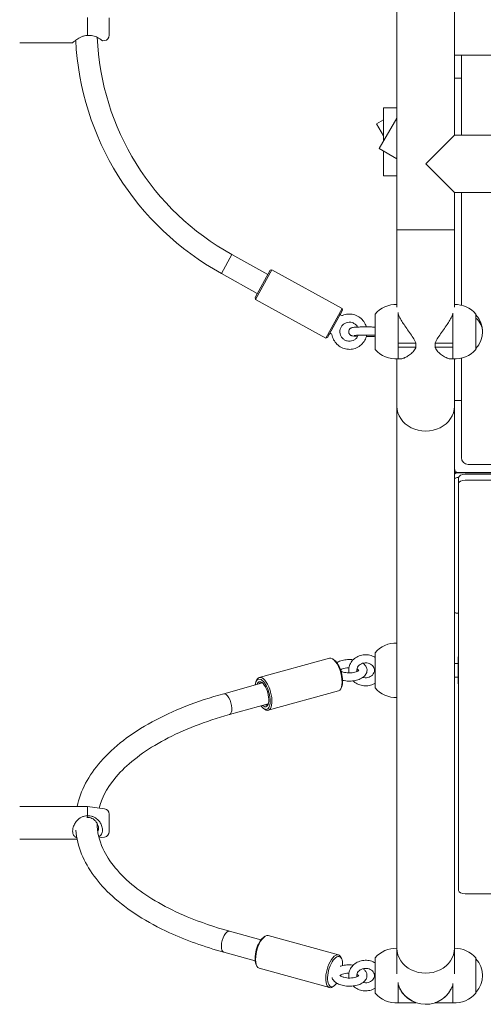
# Model space of a CAD drawing. Units: millimetres. Extents: x -4963 to 4839, y -3372 to 4533.
# Drawn here: x -1534 to -1193, y 1610 to 2335 of the extents above; entities that cross this region are included whole.
import ezdxf

# ---------------------------------------------------------------- set-up
doc = ezdxf.new("R2010")
doc.units = ezdxf.units.MM
doc.layers.add('Toestel 2D', color=7, linetype='Continuous', lineweight=20)

# ---------------------------------------------------------------- blocks, each defined once
blk = doc.blocks.new('FK-09-LMTR1')
at = {"layer": 'Toestel 2D'}
for p, q in [((-1256.25, 2480.47), (-1256.25, 2180.47)), ((-1213.85, 2410.47), (-1213.85, 2250.47)), ((-1484.05, 2337.14), (-1484.05, 2323.8)), ((-1468.05, 2336.94), (-1468.05, 2324)), ((-1534.05, 2318.47), (-1495.05, 2318.47)), ((-1471.56, 2320.03), (-1473.08, 2319.84)), ((-1213.85, 2309.27), (-1133.05, 2309.27)), ((-1208.72, 2309.27), (-1208.72, 2250.47)), ((-1208.72, 2292.47), (-1213.85, 2292.47)), ((-1266.16, 2270.4), (-1266.16, 2245.82)), ((-1256.25, 2270.4), (-1266.16, 2270.4)), ((-1266.16, 2261.55), (-1271.23, 2258.66)), ((-1271.23, 2258.66), (-1266.16, 2249.77)), ((-1269.3, 2240.44), (-1256.25, 2262.82)), ((-1235.05, 2229.27), (-1213.85, 2250.47)), ((-1213.85, 2250.47), (-1077.54, 2250.47)), ((-1269.28, 2240.42), (-1269.3, 2240.44)), ((-1269.28, 2240.42), (-1256.25, 2232.83)), ((-1266.16, 2238.61), (-1266.16, 2220.4)), ((-1213.85, 2208.07), (-1235.05, 2229.27)), ((-1266.16, 2220.4), (-1256.25, 2220.4)), ((-1213.85, 2208.07), (-1213.85, 2180.47)), ((-1213.85, 2208.07), (-1102.02, 2208.07)), ((-1208.72, 2208.07), (-1208.72, 2125)), ((-1213.85, 2180.47), (-1256.25, 2180.47)), ((-1256.25, 2180.47), (-1256.25, 2123.47)), ((-1213.85, 2180.47), (-1256.25, 2180.47)), ((-1213.85, 2123.48), (-1213.85, 2180.47)), ((-1377.81, 2162.36), (-1385.53, 2148.35)), ((-1377.81, 2162.36), (-1385.53, 2148.35)), ((-1377.81, 2162.36), (-1351.31, 2147.74)), ((-1385.53, 2148.35), (-1359.04, 2133.73)), ((-1360.73, 2130.66), (-1349.62, 2150.8)), ((-1348.26, 2151.19), (-1360.33, 2129.31)), ((-1349.62, 2150.8), (-1348.26, 2151.19)), ((-1296.6, 2122.69), (-1348.26, 2151.19)), ((-1360.73, 2130.66), (-1360.33, 2129.31)), ((-1308.68, 2100.8), (-1360.33, 2129.31)), ((-1308.68, 2100.8), (-1296.6, 2122.69)), ((-1296.21, 2121.33), (-1307.32, 2101.2)), ((-1296.21, 2121.33), (-1296.6, 2122.69)), ((-1255.25, 2119.56), (-1255.25, 2118.23)), ((-1272.25, 2118.47), (-1272.25, 2092.47)), ((-1255.25, 2118.23), (-1255.25, 2096.95)), ((-1215.05, 2118.23), (-1215.05, 2119.1)), ((-1215.05, 2096.95), (-1215.05, 2118.23)), ((-1198.05, 2092.47), (-1198.05, 2118.47)), ((-1307.32, 2101.2), (-1308.68, 2100.8)), ((-1242.29, 2096.95), (-1255.25, 2096.95)), ((-1255.25, 2095.47), (-1255.25, 2096.95)), ((-1255.25, 2095.47), (-1255.25, 2093.99)), ((-1255.25, 2093.99), (-1242.29, 2093.99)), ((-1255.25, 2093.99), (-1255.25, 2085.4)), ((-1242.29, 2093.99), (-1242.29, 2096.95)), ((-1215.05, 2096.95), (-1228.02, 2096.95)), ((-1228.02, 2096.95), (-1228.02, 2093.99)), ((-1228.02, 2093.99), (-1215.05, 2093.99)), ((-1215.05, 2095.47), (-1215.05, 2096.95)), ((-1215.05, 2095.47), (-1215.05, 2093.99)), ((-1215.05, 2085.4), (-1215.05, 2093.99)), ((-1256.25, 2085.41), (-1256.25, 2050.56)), ((-1255.25, 2085.4), (-1253.93, 2085.4)), ((-1215.05, 2085.4), (-1216.38, 2085.4)), ((-1213.85, 2050.56), (-1213.85, 2085.4)), ((-1208.72, 2085.94), (-1208.72, 2012.71)), ((-1213.85, 2054.67), (-1208.72, 2054.67)), ((-1256.25, 2050.56), (-1256.25, 1650.98)), ((-1213.85, 2050.56), (-1213.85, 1998.62)), ((-1203.72, 2007.71), (-464.12, 2007.71)), ((-1213.85, 2001.67), (-1210.85, 2001.67)), ((-1213.85, 1998.62), (-1213.85, 1996.89)), ((-1213.85, 1898.89), (-1213.85, 1996.89)), ((-1181.2, 2001.35), (-1211.85, 2001.35)), ((-1211.85, 1997.89), (-1210.85, 1997.89)), ((-1182.86, 2001.67), (-1210.85, 2001.67)), ((-1210.85, 1997.89), (-1210.85, 1993.56)), ((-1205.85, 2000.39), (-1126.48, 2000.39)), ((-1126.48, 1996.06), (-1205.85, 1996.06)), ((-1210.85, 1993.56), (-1210.85, 1693.56)), ((-1213.85, 1898.89), (-1213.85, 1650.98)), ((-1210.85, 1897.89), (-1211.85, 1897.89)), ((-1272.25, 1868.89), (-1272.25, 1842.89)), ((-1211.05, 1865.89), (-1211.05, 1845.89)), ((-1211.05, 1865.89), (-1210.85, 1865.89)), ((-1305.96, 1864.8), (-1357.62, 1850.55)), ((-1302.34, 1863.42), (-1303.27, 1864.08)), ((-1213.85, 1860.89), (-1211.05, 1860.89)), ((-1213.85, 1850.89), (-1211.05, 1850.89)), ((-1383.8, 1838.66), (-1355.27, 1846.53)), ((-1360.02, 1847.5), (-1359.57, 1848.55)), ((-1296.91, 1843.74), (-1297.36, 1842.69)), ((-1211.05, 1845.89), (-1210.85, 1845.89)), ((-1299.31, 1840.7), (-1350.97, 1826.45)), ((-1379.54, 1823.23), (-1351.01, 1831.1)), ((-1354.59, 1827.82), (-1353.67, 1827.16)), ((-1534.05, 1755.39), (-1484.05, 1755.39)), ((-1484.05, 1755.39), (-1484.05, 1748.69)), ((-1471.56, 1753.82), (-1484.05, 1755.39)), ((-1468.05, 1749.86), (-1468.05, 1736.92)), ((-1534.05, 1731.39), (-1491.81, 1731.39)), ((-1471.56, 1732.95), (-1475.63, 1732.44)), ((-1205.85, 1691.06), (-1179.64, 1691.06)), ((-1356.38, 1657.15), (-1379.54, 1663.54)), ((-1354.59, 1658.95), (-1353.67, 1659.61)), ((-1299.31, 1646.08), (-1350.97, 1660.33)), ((-1360.63, 1641.73), (-1383.8, 1648.12)), ((-1256.25, 1650.98), (-1256.25, 1632.23)), ((-1213.85, 1632.23), (-1213.85, 1650.98)), ((-1296.91, 1643.04), (-1297.36, 1644.08)), ((-1272.25, 1643.89), (-1272.25, 1617.89)), ((-1198.05, 1617.89), (-1198.05, 1643.89)), ((-1360.02, 1639.27), (-1359.57, 1638.22)), ((-1305.96, 1621.98), (-1357.62, 1636.23)), ((-1302.34, 1623.36), (-1303.27, 1622.69)), ((-1255.25, 1625.65), (-1255.25, 1623.86)), ((-1255.25, 1623.86), (-1255.25, 1610.89)), ((-1215.05, 1623.86), (-1215.05, 1625.02)), ((-1215.05, 1610.89), (-1215.05, 1623.86)), ((-1242.29, 1610.89), (-1255.25, 1610.89)), ((-1215.05, 1610.89), (-1228.02, 1610.89))]:
    blk.add_line(p, q, dxfattribs=at)
for centre, radius, start, end in [((-1472.05, 2324), 4, 277.12502, 0), ((-1285.05, 2330.47), 208, 182.78867, 241.11339), ((-1285.05, 2330.47), 192, 182.38832, 241.11339), ((-1256.96, 2105.47), 20.07, 87.9847, 139.63546), ((-1213.35, 2105.47), 20.07, 40.36454, 91.44424), ((-1296.7, 2118.36), 1, 151.11339, 292.89949), ((-1211.1, 2105.47), 18, 316.46838, 43.53162), ((-1305.07, 2103.2), 1, 9.32728, 151.11339), ((-1256.96, 2105.47), 20.07, 220.36454, 274.87519), ((-1213.35, 2105.47), 20.07, 265.12481, 319.63546), ((-1203.72, 2012.71), 5, 180, 270), ((-1210.85, 2004.67), 3, 180, 270), ((-1256.96, 1855.89), 20.07, 87.9847, 139.63546), ((-1256.96, 1855.89), 20.07, 220.36454, 272.0153), ((-1472.05, 1749.86), 4, 0, 82.87498), ((-1472.05, 1736.92), 4, 277.12502, 0), ((-1256.96, 1630.89), 20.07, 87.9847, 139.63546), ((-1213.35, 1630.89), 20.07, 40.36454, 91.44427), ((-1211.1, 1630.89), 18, 316.46838, 43.53162), ((-1235.05, 1630.89), 21.2, 197.66818, 340.63028), ((-1256.96, 1630.89), 20.07, 220.36454, 274.87519), ((-1213.35, 1630.89), 20.07, 265.12481, 319.63546)]:
    blk.add_arc(centre, radius, start, end, dxfattribs=at)
for centre, major_axis, ratio, start_param, end_param in [((-1211.1, 2105.47), (18, 0), 0.812005, 0, 0.75977), ((-1211.1, 2105.47), (18, 0), 0.810985, 0, 0.75977), ((-1235.05, 2050.56), (-21.2, 0), 0.866025, 0, 3.141593), ((-1235.05, 2050.56), (-21.2, 0), 0.866025, 0, 3.141593), ((-1211.85, 2000.35), (-2, 0), 0.5, 4.712389, 6.283185), ((-1211.85, 1996.89), (-2, 0), 0.5, 4.712389, 6.283185), ((-1205.85, 1997.89), (-5, 0), 0.5, 4.712389, 6.283185), ((-1205.85, 1993.56), (-5, 0), 0.5, 4.712389, 6.283185), ((-1211.85, 1898.89), (-2, 0), 0.5, 0, 1.570796), ((-1302.64, 1852.75), (-3.32, 12.05), 0.418358, 3.141593, 6.283185), ((-1301.76, 1852.99), (-3.06, 11.09), 0.418358, 3.620267, 5.804511), ((-1354.3, 1838.5), (3.32, -12.05), 0.418358, 5.804511, 9.903453), ((-1355.17, 1838.25), (-3.06, 11.09), 0.418358, 2.340124, 7.084654), ((-1355.17, 1838.25), (2.53, -9.16), 0.418358, 5.713564, 9.994399), ((-1354.3, 1838.5), (-2.26, 8.19), 0.418358, 5.914931, 6.627886), ((-1381.67, 1830.94), (2.13, -7.71), 0.418358, 0, 3.141593), ((-1381.67, 1830.94), (2.13, -7.71), 0.418358, 0, 3.141593), ((-1354.3, 1838.5), (2.26, -8.19), 0.418358, 5.938484, 6.65144), ((-1205.85, 1693.56), (-5, 0), 0.5, 0, 1.570796), ((-1381.67, 1655.83), (2.13, 7.71), 0.418358, 0, 3.141593), ((-1381.67, 1655.83), (2.13, 7.71), 0.418358, 0, 3.141593), ((-1354.3, 1648.28), (-3.32, -12.05), 0.418358, 3.141593, 6.283185), ((-1355.17, 1648.52), (-3.06, -11.09), 0.418358, 3.620267, 5.804511), ((-1235.05, 1650.98), (-21.2, 0), 0.866025, 0, 3.141593), ((-1235.05, 1650.98), (-21.2, 0), 0.866025, 0, 3.141593), ((-1302.64, 1634.03), (3.32, 12.05), 0.418358, 5.804511, 9.903453), ((-1301.76, 1633.78), (-3.06, -11.09), 0.418358, 2.095048, 7.100669), ((-1301.76, 1633.78), (-3.06, -11.09), 0.418358, 1.398606, 1.475603)]:
    blk.add_ellipse(centre, major_axis=major_axis, ratio=ratio, start_param=start_param, end_param=end_param, dxfattribs=at)
for points, knots in [([(-1484.18, 2323.79), (-1484.93, 2323.78), (-1485.68, 2323.69), (-1487.17, 2323.36), (-1487.9, 2323.13), (-1489.92, 2322.29), (-1491.05, 2321.59), (-1492.6, 2320.52), (-1493.2, 2320.06), (-1494.21, 2319.22), (-1494.62, 2318.87), (-1494.98, 2318.53), (-1495.05, 2318.47), (-1495.05, 2318.47)], [-2.502885, -2.502885, -2.502885, -2.502885, -2.353275, -2.353275, -2.195464, -2.195464, -1.879842, -1.879842, -1.654702, -1.654702, -1.411621, -1.411621, -1.255543, -1.255543, -1.255543, -1.255543]), ([(-1473.08, 2319.84), (-1473.08, 2319.84), (-1473.08, 2319.84), (-1473.08, 2319.84), (-1473.08, 2319.84), (-1473.14, 2319.9), (-1473.48, 2320.18), (-1473.87, 2320.5), (-1474.83, 2321.21), (-1475.38, 2321.59), (-1476.83, 2322.47), (-1477.91, 2323.03), (-1479.84, 2323.63), (-1480.53, 2323.78), (-1481.97, 2323.94), (-1482.71, 2323.95), (-1483.64, 2323.86), (-1483.85, 2323.83), (-1484.05, 2323.8)], [1.169863, 1.169863, 1.169863, 1.169863, 1.169863, 1.169863, 1.169863, 1.317087, 1.317087, 1.552644, 1.552644, 1.758744, 1.758744, 2.049235, 2.049235, 2.194481, 2.194481, 2.339726, 2.339726, 2.381558, 2.381558, 2.381558, 2.381558]), ([(-1284.74, 2102.9), (-1284.88, 2102.56), (-1285.04, 2102.23), (-1285.61, 2101.27), (-1286.09, 2100.68), (-1287.21, 2099.7), (-1287.86, 2099.3), (-1289.23, 2098.73), (-1289.97, 2098.55), (-1291.46, 2098.43), (-1292.21, 2098.49), (-1293.66, 2098.85), (-1294.36, 2099.15), (-1295.62, 2099.95), (-1296.19, 2100.45), (-1297.14, 2101.6), (-1297.52, 2102.25), (-1298.05, 2103.65), (-1298.21, 2104.39), (-1298.28, 2105.88), (-1298.2, 2106.63), (-1297.8, 2108.07), (-1297.48, 2108.75), (-1296.65, 2109.99), (-1296.13, 2110.55), (-1294.95, 2111.46), (-1294.29, 2111.82), (-1292.88, 2112.32), (-1292.13, 2112.45), (-1290.64, 2112.48), (-1289.89, 2112.37), (-1288.73, 2112.01), (-1288.29, 2111.83), (-1287.87, 2111.6)], [1.442219, 1.442219, 1.442219, 1.442219, 1.59999, 1.59999, 1.920001, 1.920001, 2.24001, 2.24001, 2.560012, 2.560012, 2.880008, 2.880008, 3.199998, 3.199998, 3.519987, 3.519987, 3.839978, 3.839978, 4.159976, 4.159976, 4.479981, 4.479981, 4.799992, 4.799992, 5.120003, 5.120003, 5.440011, 5.440011, 5.760012, 5.760012, 6.080006, 6.080006, 6.283185, 6.283185, 6.283185, 6.283185]), ([(-1296.31, 2117.44), (-1295.04, 2117.98), (-1293.67, 2118.32), (-1290.91, 2118.54), (-1289.51, 2118.42), (-1286.81, 2117.76), (-1285.52, 2117.22), (-1283.17, 2115.74), (-1282.12, 2114.82), (-1280.35, 2112.68), (-1279.64, 2111.47), (-1278.99, 2109.79), (-1278.86, 2109.4), (-1278.74, 2109)], [5.379331, 5.379331, 5.379331, 5.379331, 5.699329, 5.699329, 6.019331, 6.019331, 6.339335, 6.339335, 6.65934, 6.65934, 6.979343, 6.979343, 7.074673, 7.074673, 7.074673, 7.074673]), ([(-1255.25, 2118.23), (-1255.14, 2117.97), (-1255.02, 2117.7), (-1254.4, 2116.36), (-1253.79, 2115.22), (-1252.46, 2112.93), (-1251.74, 2111.78), (-1250.17, 2109.41), (-1249.27, 2108.11), (-1247.43, 2105.52), (-1246.49, 2104.22), (-1244.72, 2101.69), (-1243.89, 2100.46), (-1242.9, 2098.61), (-1242.62, 2098), (-1242.37, 2097.23), (-1242.32, 2097.09), (-1242.29, 2096.95)], [4.210402, 4.210402, 4.210402, 4.210402, 4.314181, 4.314181, 4.724254, 4.724254, 5.134328, 5.134328, 5.597763, 5.597763, 6.061197, 6.061197, 6.524632, 6.524632, 6.75635, 6.75635, 6.808171, 6.808171, 6.808171, 6.808171]), ([(-1228.02, 2096.95), (-1227.99, 2097.09), (-1227.94, 2097.23), (-1227.69, 2098), (-1227.41, 2098.61), (-1226.42, 2100.46), (-1225.59, 2101.69), (-1223.82, 2104.22), (-1222.88, 2105.52), (-1221.04, 2108.11), (-1220.14, 2109.41), (-1218.57, 2111.78), (-1217.85, 2112.93), (-1216.51, 2115.22), (-1215.91, 2116.36), (-1215.29, 2117.7), (-1215.17, 2117.97), (-1215.05, 2118.23)], [7.167963, 7.167963, 7.167963, 7.167963, 7.219784, 7.219784, 7.451502, 7.451502, 7.914937, 7.914937, 8.378371, 8.378371, 8.841806, 8.841806, 9.25188, 9.25188, 9.661953, 9.661953, 9.765732, 9.765732, 9.765732, 9.765732]), ([(-1272.25, 2108.83), (-1273.04, 2108.88), (-1273.96, 2108.92), (-1275.91, 2108.97), (-1276.94, 2108.99), (-1279.03, 2109), (-1280.09, 2109), (-1282.16, 2108.98), (-1283.16, 2108.96), (-1285.01, 2108.9), (-1285.86, 2108.86), (-1287.37, 2108.76), (-1288.01, 2108.71), (-1288.86, 2108.58), (-1289.11, 2108.55), (-1289.65, 2108.38), (-1289.77, 2108.33), (-1290.11, 2108.18), (-1290.33, 2108.08), (-1290.85, 2107.64), (-1291.12, 2107.39), (-1291.52, 2106.68), (-1291.66, 2106.32), (-1291.77, 2105.58), (-1291.76, 2105.23), (-1291.64, 2104.59), (-1291.53, 2104.3), (-1291.26, 2103.78), (-1291.09, 2103.56), (-1290.73, 2103.18), (-1290.55, 2103.04), (-1290.2, 2102.81), (-1290.05, 2102.73), (-1289.75, 2102.59), (-1289.62, 2102.55), (-1289.27, 2102.44), (-1289.1, 2102.4), (-1288.33, 2102.26), (-1287.72, 2102.2), (-1286.39, 2102.11), (-1285.8, 2102.08), (-1285.15, 2102.05)], [0.769033, 0.769033, 0.769033, 0.769033, 1.110172, 1.110172, 1.439608, 1.439608, 1.765502, 1.765502, 2.091705, 2.091705, 2.422554, 2.422554, 2.77492, 2.77492, 2.970567, 2.970567, 3.019703, 3.019703, 3.073834, 3.073834, 3.109801, 3.109801, 3.133396, 3.133396, 3.151982, 3.151982, 3.170796, 3.170796, 3.193595, 3.193595, 3.22436, 3.22436, 3.264425, 3.264425, 3.319057, 3.319057, 3.426781, 3.426781, 3.811504, 3.811504, 4.06039, 4.06039, 4.06039, 4.06039]), ([(-1287.87, 2111.6), (-1287.22, 2111.24), (-1286.62, 2110.77), (-1285.74, 2109.82), (-1285.42, 2109.37), (-1285.15, 2108.89)], [0, 0, 0, 0, 0.3199885, 0.3199885, 0.5560478, 0.5560478, 0.5560478, 0.5560478]), ([(-1278.49, 2103), (-1278.56, 2102.67), (-1278.63, 2102.33), (-1279.09, 2100.67), (-1279.68, 2099.39), (-1281.22, 2097.09), (-1282.18, 2096.06), (-1284.37, 2094.36), (-1285.6, 2093.68), (-1288.21, 2092.75), (-1289.59, 2092.5), (-1292.36, 2092.44), (-1293.75, 2092.64), (-1296.41, 2093.45), (-1297.66, 2094.07), (-1299.92, 2095.68), (-1300.92, 2096.67), (-1302.56, 2098.91), (-1303.2, 2100.16), (-1303.82, 2102.09), (-1303.98, 2102.72), (-1304.08, 2103.36)], [7.540915, 7.540915, 7.540915, 7.540915, 7.619342, 7.619342, 7.939338, 7.939338, 8.259333, 8.259333, 8.57933, 8.57933, 8.89933, 8.89933, 9.219332, 9.219332, 9.539336, 9.539336, 9.85934, 9.85934, 10.179343, 10.179343, 10.328633, 10.328633, 10.328633, 10.328633]), ([(-1272.25, 2102.82), (-1272.79, 2102.86), (-1273.43, 2102.89), (-1274.92, 2102.94), (-1275.8, 2102.97), (-1277.65, 2103), (-1278.63, 2103), (-1280.58, 2103), (-1281.56, 2102.99), (-1283.38, 2102.95), (-1284.23, 2102.92), (-1285.71, 2102.86), (-1286.35, 2102.82), (-1287.29, 2102.74), (-1287.62, 2102.7), (-1287.8, 2102.67), (-1287.82, 2102.67), (-1287.82, 2102.67)], [0.711588, 0.711588, 0.711588, 0.711588, 0.987859, 0.987859, 1.295445, 1.295445, 1.60866, 1.60866, 1.922993, 1.922993, 2.235388, 2.235388, 2.53985, 2.53985, 2.81406, 2.81406, 2.883835, 2.883835, 2.883835, 2.883835]), ([(-1278.74, 2101.94), (-1278.54, 2101.94), (-1278.33, 2101.94), (-1277.08, 2101.95), (-1276.06, 2101.96), (-1274.14, 2102.01), (-1273.24, 2102.05), (-1272.39, 2102.1), (-1272.32, 2102.1), (-1272.25, 2102.1)], [4.7652719, 4.7652719, 4.7652719, 4.7652719, 4.8296831, 4.8296831, 5.1555261, 5.1555261, 5.4846156, 5.4846156, 5.5141524, 5.5141524, 5.5141524, 5.5141524]), ([(-1242.29, 2093.99), (-1242.32, 2093.86), (-1242.37, 2093.74), (-1242.62, 2093.06), (-1242.9, 2092.55), (-1243.89, 2091.1), (-1244.72, 2090.25), (-1246.49, 2088.71), (-1247.43, 2088.02), (-1249.27, 2086.88), (-1250.17, 2086.42), (-1251.74, 2085.78), (-1252.46, 2085.56), (-1253.41, 2085.42), (-1253.67, 2085.4), (-1253.93, 2085.4)], [7.167963, 7.167963, 7.167963, 7.167963, 7.219784, 7.219784, 7.451502, 7.451502, 7.914937, 7.914937, 8.378371, 8.378371, 8.841806, 8.841806, 9.25188, 9.25188, 9.423471, 9.423471, 9.423471, 9.423471]), ([(-1216.38, 2085.4), (-1216.63, 2085.4), (-1216.9, 2085.42), (-1217.85, 2085.56), (-1218.57, 2085.78), (-1220.14, 2086.42), (-1221.04, 2086.88), (-1222.88, 2088.02), (-1223.82, 2088.71), (-1225.59, 2090.25), (-1226.42, 2091.1), (-1227.41, 2092.55), (-1227.69, 2093.06), (-1227.94, 2093.74), (-1227.99, 2093.86), (-1228.02, 2093.99)], [4.552663, 4.552663, 4.552663, 4.552663, 4.724254, 4.724254, 5.134328, 5.134328, 5.597763, 5.597763, 6.061197, 6.061197, 6.524632, 6.524632, 6.75635, 6.75635, 6.808171, 6.808171, 6.808171, 6.808171]), ([(-1291.58, 1853.95), (-1291.58, 1853.98), (-1291.59, 1854), (-1291.8, 1855.21), (-1291.81, 1856.43), (-1291.41, 1858.81), (-1291.01, 1859.96), (-1289.85, 1862.11), (-1289.08, 1863.09), (-1287.23, 1864.82), (-1286.14, 1865.54), (-1283.77, 1866.66), (-1282.48, 1867.05), (-1279.82, 1867.42), (-1278.45, 1867.41), (-1275.79, 1866.99), (-1274.49, 1866.57), (-1272.93, 1865.8), (-1272.59, 1865.61), (-1272.25, 1865.4)], [2.977266, 2.977266, 2.977266, 2.977266, 2.983702, 2.983702, 3.288542, 3.288542, 3.593241, 3.593241, 3.904831, 3.904831, 4.226167, 4.226167, 4.555376, 4.555376, 4.888476, 4.888476, 5.221463, 5.221463, 5.319432, 5.319432, 5.319432, 5.319432]), ([(-1288.46, 1863.66), (-1288.48, 1863.66), (-1288.5, 1863.67), (-1289.87, 1863.83), (-1291.24, 1863.86), (-1293.95, 1863.7), (-1295.28, 1863.5), (-1297.82, 1862.85), (-1299.03, 1862.4), (-1300.25, 1861.73), (-1300.38, 1861.65), (-1300.52, 1861.57)], [8.674312, 8.674312, 8.674312, 8.674312, 8.680636, 8.680636, 9.037184, 9.037184, 9.391694, 9.391694, 9.755309, 9.755309, 9.802072, 9.802072, 9.802072, 9.802072]), ([(-1296.21, 1848.49), (-1295.48, 1848.32), (-1294.72, 1848.19), (-1292.61, 1847.94), (-1291.24, 1847.91), (-1288.53, 1848.08), (-1287.2, 1848.28), (-1284.66, 1848.93), (-1283.46, 1849.38), (-1281.27, 1850.59), (-1280.29, 1851.35), (-1278.94, 1853.11), (-1278.49, 1854.02), (-1278.21, 1855.77), (-1278.24, 1856.55), (-1278.61, 1858.01), (-1278.95, 1858.69), (-1279.88, 1860), (-1280.51, 1860.6), (-1281.21, 1861.11)], [5.33619, 5.33619, 5.33619, 5.33619, 5.54172, 5.54172, 5.898211, 5.898211, 6.252747, 6.252747, 6.616466, 6.616466, 6.987815, 6.987815, 7.268727, 7.268727, 7.474559, 7.474559, 7.685621, 7.685621, 7.944897, 7.944897, 7.944897, 7.944897]), ([(-1285.67, 1855.03), (-1285.75, 1855.42), (-1285.77, 1855.82), (-1285.7, 1856.85), (-1285.52, 1857.48), (-1284.92, 1858.63), (-1284.52, 1859.15), (-1283.55, 1860.03), (-1283, 1860.4), (-1281.8, 1860.96), (-1281.16, 1861.16), (-1279.84, 1861.37), (-1279.16, 1861.4), (-1277.83, 1861.26), (-1277.18, 1861.11), (-1275.97, 1860.65), (-1275.41, 1860.33), (-1274.42, 1859.59), (-1274, 1859.15), (-1273.31, 1858.17), (-1273.06, 1857.62), (-1272.81, 1856.68), (-1272.75, 1856.28), (-1272.75, 1855.89)], [2.974256, 2.974256, 2.974256, 2.974256, 3.205796, 3.205796, 3.577239, 3.577239, 3.918506, 3.918506, 4.230981, 4.230981, 4.529955, 4.529955, 4.823925, 4.823925, 5.11744, 5.11744, 5.414572, 5.414572, 5.721916, 5.721916, 6.050963, 6.050963, 6.283185, 6.283185, 6.283185, 6.283185]), ([(-1291.58, 1857.82), (-1292.13, 1857.81), (-1292.68, 1857.77), (-1293.98, 1857.61), (-1294.7, 1857.47), (-1295.97, 1857.11), (-1296.52, 1856.9), (-1297.28, 1856.52), (-1297.54, 1856.37), (-1297.74, 1856.22)], [2.6764876, 2.6764876, 2.6764876, 2.6764876, 2.8715076, 2.8715076, 3.1507313, 3.1507313, 3.4178049, 3.4178049, 3.6067308, 3.6067308, 3.6067308, 3.6067308]), ([(-1297.43, 1855.29), (-1297.35, 1855.25), (-1297.27, 1855.2), (-1296.81, 1854.96), (-1296.35, 1854.76), (-1295.25, 1854.41), (-1294.6, 1854.26), (-1293.18, 1854.03), (-1292.4, 1853.96), (-1290.81, 1853.94), (-1290.01, 1853.98), (-1288.52, 1854.17), (-1287.84, 1854.3), (-1287.22, 1854.47)], [4.899631, 4.899631, 4.899631, 4.899631, 4.957239, 4.957239, 5.199118, 5.199118, 5.461447, 5.461447, 5.73791, 5.73791, 6.020009, 6.020009, 6.283185, 6.283185, 6.283185, 6.283185]), ([(-1287.22, 1854.47), (-1286.59, 1854.65), (-1286.04, 1854.85), (-1285.17, 1855.27), (-1284.84, 1855.48), (-1284.42, 1855.83), (-1284.3, 1855.96), (-1284.24, 1856.06), (-1284.23, 1856.08), (-1284.23, 1856.08)], [0, 0, 0, 0, 0.2676333, 0.2676333, 0.5145348, 0.5145348, 0.7408201, 0.7408201, 0.8483453, 0.8483453, 0.8483453, 0.8483453]), ([(-1284.35, 1855.92), (-1284.39, 1855.97), (-1284.45, 1856.03), (-1284.7, 1856.24), (-1284.96, 1856.42), (-1285.42, 1856.67), (-1285.54, 1856.73), (-1285.67, 1856.78)], [1.4885567, 1.4885567, 1.4885567, 1.4885567, 1.5853415, 1.5853415, 1.8099875, 1.8099875, 1.8839437, 1.8839437, 1.8839437, 1.8839437]), ([(-1272.75, 1855.89), (-1272.75, 1855.25), (-1272.89, 1854.61), (-1273.4, 1853.43), (-1273.77, 1852.89), (-1274.69, 1851.95), (-1275.22, 1851.56), (-1276.39, 1850.94), (-1277.02, 1850.71), (-1278.32, 1850.43), (-1279, 1850.38), (-1280.21, 1850.45), (-1280.75, 1850.53), (-1281.27, 1850.68)], [0, 0, 0, 0, 0.372376, 0.372376, 0.72013, 0.72013, 1.036347, 1.036347, 1.336886, 1.336886, 1.631338, 1.631338, 1.87168, 1.87168, 1.87168, 1.87168]), ([(-1272.25, 1846.37), (-1272.46, 1846.24), (-1272.68, 1846.12), (-1274.06, 1845.37), (-1275.32, 1844.92), (-1277.95, 1844.4), (-1279.31, 1844.34), (-1282, 1844.62), (-1283.32, 1844.96), (-1285.78, 1846.01), (-1286.92, 1846.73), (-1288.1, 1847.77), (-1288.29, 1847.94), (-1288.47, 1848.13)], [0.963754, 0.963754, 0.963754, 0.963754, 1.025447, 1.025447, 1.3535, 1.3535, 1.686197, 1.686197, 2.019497, 2.019497, 2.349366, 2.349366, 2.413911, 2.413911, 2.413911, 2.413911]), ([(-1383.8, 1838.66), (-1403.36, 1833.26), (-1421.24, 1826.23), (-1452, 1809.4), (-1464.85, 1799.58), (-1483.32, 1778.41), (-1489.36, 1767.14), (-1491.81, 1755.39)], [4.712389, 4.712389, 4.712389, 4.712389, 5.0388576, 5.0388576, 5.3675784, 5.3675784, 5.6751588, 5.6751588, 5.6751588, 5.6751588]), ([(-1379.54, 1823.23), (-1397.35, 1818.32), (-1413.51, 1812.02), (-1440.75, 1797.5), (-1451.85, 1789.28), (-1468.17, 1772.07), (-1473.33, 1763.12), (-1475.63, 1754.33)], [4.712389, 4.712389, 4.712389, 4.712389, 5.0257761, 5.0257761, 5.3365751, 5.3365751, 5.6489394, 5.6489394, 5.6489394, 5.6489394]), ([(-1484.18, 1748.68), (-1484.93, 1748.67), (-1485.68, 1748.57), (-1487.17, 1748.21), (-1487.9, 1747.94), (-1489.92, 1746.93), (-1491.05, 1746), (-1492.6, 1744.25), (-1493.2, 1743.41), (-1494.21, 1741.49), (-1494.62, 1740.41), (-1494.98, 1738.67), (-1495.05, 1738.01), (-1495.05, 1737.39), (-1495.05, 1736.77), (-1494.98, 1736.17), (-1494.62, 1734.76), (-1494.21, 1734.03), (-1493.21, 1732.96), (-1492.62, 1732.58), (-1491.99, 1732.3)], [-5.013971, -5.013971, -5.013971, -5.013971, -4.864361, -4.864361, -4.70655, -4.70655, -4.390928, -4.390928, -4.165788, -4.165788, -3.922707, -3.922707, -3.766629, -3.766629, -3.766629, -3.610551, -3.610551, -3.36747, -3.36747, -3.146337, -3.146337, -3.146337, -3.146337]), ([(-1484.18, 1748.68), (-1484.2, 1748.45), (-1484.22, 1748.23), (-1484.26, 1747.78), (-1484.28, 1747.56), (-1484.3, 1747.34)], [0, 0, 0, 0, 0.1059907, 0.1059907, 0.2102549, 0.2102549, 0.2102549, 0.2102549]), ([(-1484.3, 1747.34), (-1484.09, 1747.36), (-1483.88, 1747.37), (-1483.02, 1747.37), (-1482.36, 1747.28), (-1481.1, 1746.9), (-1480.52, 1746.63), (-1478.96, 1745.64), (-1478.18, 1744.8), (-1477.25, 1743.47), (-1476.93, 1742.88), (-1476.41, 1741.66), (-1476.23, 1741.02), (-1476.08, 1740.06), (-1476.05, 1739.72), (-1476.05, 1739.39), (-1476.05, 1739.06), (-1476.08, 1738.73), (-1476.2, 1738.08), (-1476.29, 1737.77), (-1476.47, 1737.34), (-1476.52, 1737.22), (-1476.58, 1737.1)], [-0.048331, -0.048331, -0.048331, -0.048331, 0, 0, 0.145246, 0.145246, 0.290491, 0.290491, 0.580982, 0.580982, 0.787082, 0.787082, 1.02264, 1.02264, 1.169863, 1.169863, 1.169863, 1.317087, 1.317087, 1.464304, 1.464304, 1.522049, 1.522049, 1.522049, 1.522049]), ([(-1475.82, 1733.2), (-1475.45, 1733.4), (-1475.1, 1733.63), (-1474.43, 1734.22), (-1474.12, 1734.58), (-1473.6, 1735.43), (-1473.4, 1735.9), (-1473.14, 1736.94), (-1473.08, 1737.5), (-1473.08, 1738.07), (-1473.08, 1738.64), (-1473.14, 1739.26), (-1473.48, 1740.89), (-1473.87, 1741.93), (-1474.83, 1743.71), (-1475.38, 1744.48), (-1476.83, 1746.1), (-1477.91, 1746.98), (-1479.84, 1747.95), (-1480.53, 1748.21), (-1481.97, 1748.58), (-1482.71, 1748.68), (-1483.64, 1748.7), (-1483.85, 1748.7), (-1484.05, 1748.69)], [-1.739757, -1.739757, -1.739757, -1.739757, -1.611527, -1.611527, -1.464304, -1.464304, -1.317087, -1.317087, -1.169863, -1.169863, -1.169863, -1.02264, -1.02264, -0.787082, -0.787082, -0.580982, -0.580982, -0.290491, -0.290491, -0.145246, -0.145246, 0, 0, 0.041831, 0.041831, 0.041831, 0.041831]), ([(-1477.05, 1743.08), (-1477.01, 1736.89), (-1475.61, 1730.67), (-1468.4, 1714.92), (-1460.58, 1705.33), (-1439.09, 1688.23), (-1425.95, 1680.64), (-1401.05, 1670.18), (-1390.61, 1666.59), (-1379.54, 1663.54)], [5.782667, 5.782667, 5.782667, 5.782667, 6.003825, 6.003825, 6.340048, 6.340048, 6.650825, 6.650825, 6.845649, 6.845649, 6.845649, 6.845649]), ([(-1492.8, 1737.95), (-1492.24, 1732.02), (-1490.77, 1726.14), (-1483.91, 1709.27), (-1476.14, 1698.81), (-1454.58, 1679.16), (-1440.3, 1670.1), (-1411.52, 1656.88), (-1398.11, 1652.06), (-1383.8, 1648.12)], [5.825906, 5.825906, 5.825906, 5.825906, 5.979764, 5.979764, 6.280786, 6.280786, 6.606841, 6.606841, 6.845649, 6.845649, 6.845649, 6.845649]), ([(-1272.25, 1640.24), (-1272.47, 1640.38), (-1272.69, 1640.5), (-1274.07, 1641.24), (-1275.34, 1641.68), (-1277.97, 1642.18), (-1279.34, 1642.24), (-1282.03, 1641.96), (-1283.36, 1641.62), (-1285.82, 1640.58), (-1286.96, 1639.87), (-1288.91, 1638.17), (-1289.73, 1637.17), (-1290.97, 1635.01), (-1291.39, 1633.85), (-1291.8, 1631.5), (-1291.81, 1630.3), (-1291.6, 1629.11), (-1291.59, 1629.08), (-1291.59, 1629.04)], [0.96121, 0.96121, 0.96121, 0.96121, 1.024305, 1.024305, 1.35413, 1.35413, 1.68907, 1.68907, 2.024628, 2.024628, 2.356406, 2.356406, 2.679243, 2.679243, 2.989822, 2.989822, 3.291384, 3.291384, 3.299543, 3.299543, 3.299543, 3.299543]), ([(-1304.01, 1629.36), (-1303.78, 1628.63), (-1303.41, 1627.97), (-1302.38, 1626.64), (-1301.67, 1626.03), (-1299.85, 1624.85), (-1298.69, 1624.34), (-1296.19, 1623.56), (-1294.84, 1623.3), (-1292.11, 1623.02), (-1290.74, 1623), (-1288.05, 1623.19), (-1286.74, 1623.41), (-1284.23, 1624.08), (-1283.05, 1624.55), (-1280.92, 1625.79), (-1279.97, 1626.58), (-1278.76, 1628.37), (-1278.4, 1629.25), (-1278.21, 1630.93), (-1278.28, 1631.68), (-1278.71, 1633.1), (-1279.07, 1633.76), (-1279.99, 1634.96), (-1280.55, 1635.48), (-1281.17, 1635.94)], [5.365833, 5.365833, 5.365833, 5.365833, 5.579916, 5.579916, 5.862596, 5.862596, 6.229163, 6.229163, 6.596767, 6.596767, 6.952145, 6.952145, 7.307277, 7.307277, 7.673652, 7.673652, 8.043334, 8.043334, 8.303211, 8.303211, 8.502854, 8.502854, 8.716006, 8.716006, 8.948385, 8.948385, 8.948385, 8.948385]), ([(-1288.44, 1638.55), (-1288.62, 1638.57), (-1288.79, 1638.59), (-1290.3, 1638.75), (-1291.67, 1638.77), (-1294.36, 1638.59), (-1295.68, 1638.38), (-1297.26, 1637.96), (-1297.6, 1637.86), (-1297.94, 1637.75)], [9.6839915, 9.6839915, 9.6839915, 9.6839915, 9.7300532, 9.7300532, 10.085577, 10.085577, 10.4405832, 10.4405832, 10.5401738, 10.5401738, 10.5401738, 10.5401738]), ([(-1272.75, 1630.89), (-1272.75, 1631.51), (-1272.89, 1632.14), (-1273.43, 1633.29), (-1273.81, 1633.82), (-1274.74, 1634.71), (-1275.27, 1635.09), (-1276.43, 1635.68), (-1277.06, 1635.89), (-1278.37, 1636.15), (-1279.04, 1636.2), (-1280.37, 1636.12), (-1281.03, 1636), (-1282.26, 1635.6), (-1282.83, 1635.32), (-1283.86, 1634.64), (-1284.31, 1634.24), (-1285.04, 1633.34), (-1285.33, 1632.84), (-1285.71, 1631.75), (-1285.79, 1631.16), (-1285.73, 1630.39), (-1285.7, 1630.2), (-1285.66, 1630.02)], [0, 0, 0, 0, 0.386413, 0.386413, 0.736581, 0.736581, 1.048922, 1.048922, 1.345534, 1.345534, 1.636699, 1.636699, 1.926962, 1.926962, 2.219782, 2.219782, 2.521135, 2.521135, 2.843502, 2.843502, 3.20556, 3.20556, 3.320703, 3.320703, 3.320703, 3.320703]), ([(-1304.04, 1629.29), (-1304.04, 1629.29), (-1304.04, 1629.29), (-1304.02, 1629.29), (-1303.99, 1629.25), (-1303.97, 1629.24)], [2.61441481, 2.61441481, 2.61441481, 2.61441481, 2.62778536, 2.62778536, 2.68750873, 2.68750873, 2.68750873, 2.68750873]), ([(-1298.29, 1631.16), (-1298.29, 1631.16), (-1298.24, 1631.08), (-1297.98, 1630.82), (-1297.77, 1630.65), (-1297.16, 1630.28), (-1296.76, 1630.08), (-1295.98, 1629.78), (-1295.65, 1629.67), (-1295.29, 1629.57)], [5.4461923, 5.4461923, 5.4461923, 5.4461923, 5.6752506, 5.6752506, 5.895787, 5.895787, 6.1306289, 6.1306289, 6.2831853, 6.2831853, 6.2831853, 6.2831853]), ([(-1291.59, 1632.74), (-1292.13, 1632.73), (-1292.67, 1632.7), (-1293.96, 1632.57), (-1294.69, 1632.43), (-1295.97, 1632.1), (-1296.53, 1631.9), (-1297.39, 1631.5), (-1297.71, 1631.3), (-1298.01, 1631.07), (-1298.07, 1631.01), (-1298.12, 1630.96)], [3.681579, 3.681579, 3.681579, 3.681579, 3.872568, 3.872568, 4.152096, 4.152096, 4.419191, 4.419191, 4.664519, 4.664519, 4.756249, 4.756249, 4.756249, 4.756249]), ([(-1295.29, 1629.57), (-1294.66, 1629.4), (-1293.96, 1629.26), (-1292.46, 1629.07), (-1291.65, 1629.03), (-1290.06, 1629.05), (-1289.26, 1629.11), (-1287.79, 1629.34), (-1287.11, 1629.5), (-1285.96, 1629.88), (-1285.49, 1630.08), (-1284.79, 1630.47), (-1284.55, 1630.66), (-1284.27, 1630.92), (-1284.22, 1631), (-1284.22, 1631.01), (-1284.22, 1631.01), (-1284.22, 1631.01)], [0, 0, 0, 0, 0.267906, 0.267906, 0.547468, 0.547468, 0.829896, 0.829896, 1.1062, 1.1062, 1.36656, 1.36656, 1.60319, 1.60319, 1.823729, 1.823729, 1.834554, 1.834554, 1.834554, 1.834554]), ([(-1284.38, 1630.81), (-1284.42, 1630.85), (-1284.46, 1630.89), (-1284.69, 1631.08), (-1284.94, 1631.26), (-1285.4, 1631.51), (-1285.54, 1631.58), (-1285.69, 1631.65)], [2.5244971, 2.5244971, 2.5244971, 2.5244971, 2.5895378, 2.5895378, 2.8114372, 2.8114372, 2.8943612, 2.8943612, 2.8943612, 2.8943612]), ([(-1281.03, 1625.8), (-1280.84, 1625.76), (-1280.65, 1625.72), (-1279.8, 1625.59), (-1279.13, 1625.57), (-1277.81, 1625.7), (-1277.16, 1625.85), (-1275.96, 1626.3), (-1275.4, 1626.61), (-1274.42, 1627.33), (-1274, 1627.75), (-1273.31, 1628.68), (-1273.06, 1629.2), (-1272.81, 1630.11), (-1272.75, 1630.5), (-1272.75, 1630.89)], [4.450185, 4.450185, 4.450185, 4.450185, 4.536267, 4.536267, 4.827038, 4.827038, 5.117467, 5.117467, 5.411178, 5.411178, 5.714953, 5.714953, 6.0427, 6.0427, 6.283185, 6.283185, 6.283185, 6.283185]), ([(-1288.41, 1623.19), (-1288.32, 1623.11), (-1288.24, 1623.03), (-1287.22, 1622.09), (-1286.13, 1621.38), (-1283.76, 1620.28), (-1282.46, 1619.91), (-1279.8, 1619.54), (-1278.43, 1619.56), (-1275.76, 1619.98), (-1274.46, 1620.39), (-1272.91, 1621.15), (-1272.58, 1621.33), (-1272.25, 1621.53)], [3.874013, 3.874013, 3.874013, 3.874013, 3.903079, 3.903079, 4.225085, 4.225085, 4.556208, 4.556208, 4.891572, 4.891572, 5.226791, 5.226791, 5.321975, 5.321975, 5.321975, 5.321975]), ([(-1255.25, 1623.86), (-1255.14, 1623.53), (-1255.02, 1623.22), (-1254.4, 1621.68), (-1253.79, 1620.53), (-1252.46, 1618.44), (-1251.74, 1617.51), (-1250.17, 1615.77), (-1249.27, 1614.94), (-1247.43, 1613.49), (-1246.49, 1612.88), (-1244.72, 1611.89), (-1243.89, 1611.51), (-1242.9, 1611.11), (-1242.62, 1611.01), (-1242.37, 1610.91), (-1242.32, 1610.9), (-1242.29, 1610.89)], [4.210402, 4.210402, 4.210402, 4.210402, 4.314181, 4.314181, 4.724254, 4.724254, 5.134328, 5.134328, 5.597763, 5.597763, 6.061197, 6.061197, 6.524632, 6.524632, 6.75635, 6.75635, 6.808171, 6.808171, 6.808171, 6.808171]), ([(-1228.02, 1610.89), (-1227.99, 1610.9), (-1227.94, 1610.91), (-1227.69, 1611.01), (-1227.41, 1611.11), (-1226.42, 1611.51), (-1225.59, 1611.89), (-1223.82, 1612.88), (-1222.88, 1613.49), (-1221.04, 1614.94), (-1220.14, 1615.77), (-1218.57, 1617.51), (-1217.85, 1618.44), (-1216.51, 1620.53), (-1215.91, 1621.68), (-1215.29, 1623.22), (-1215.17, 1623.53), (-1215.05, 1623.86)], [7.167963, 7.167963, 7.167963, 7.167963, 7.219784, 7.219784, 7.451502, 7.451502, 7.914937, 7.914937, 8.378371, 8.378371, 8.841806, 8.841806, 9.25188, 9.25188, 9.661953, 9.661953, 9.765732, 9.765732, 9.765732, 9.765732])]:
    blk.add_open_spline(points, degree=3, knots=knots, dxfattribs=at)
for points in [[(-1484.05, 2323.8), (-1484.1, 2323.8), (-1484.14, 2323.79), (-1484.18, 2323.79)], [(-1484.51, 1747.33), (-1484.44, 1747.33), (-1484.37, 1747.34), (-1484.3, 1747.34)], [(-1484.05, 1748.69), (-1484.1, 1748.69), (-1484.14, 1748.68), (-1484.18, 1748.68)], [(-1297.76, 1637.81), (-1297.78, 1637.83), (-1297.8, 1637.85), (-1297.8, 1637.84)]]:
    blk.add_open_spline(points, degree=3, dxfattribs=at)

msp = doc.modelspace()

# ---------------------------------------------------------------- block references
msp.add_blockref('FK-09-LMTR1', (0, 0))

doc.saveas('drawing.dxf')
